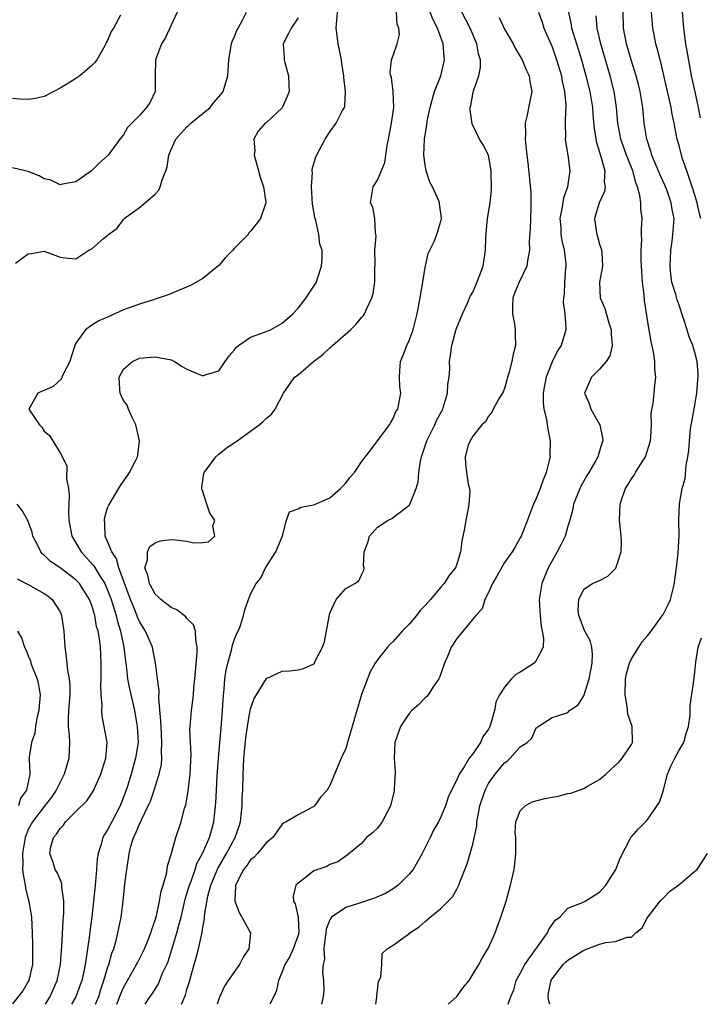
# Model space of a CAD drawing. Units: inches. Extents: x 2502000 to 2505000, y 1476000 to 1479000.
# Drawn here: x 2502870 to 2502956, y 1476000 to 1476124 of the extents above; entities that cross this region are included whole.
import ezdxf

# ---------------------------------------------------------------- set-up
doc = ezdxf.new("R2010")
doc.units = ezdxf.units.IN
doc.header["$MEASUREMENT"] = 0
doc.layers.add('LD25021476_2ft', color=206, linetype='Continuous')

msp = doc.modelspace()

# ---------------------------------------------------------------- linework, layer by layer
at = {"layer": 'LD25021476_2ft'}
for points, elevation in [([(2502889.78, 1476125), (2502888.27, 1476121.73), (2502887.77, 1476121), (2502887.05, 1476119), (2502886.98, 1476116.98), (2502886.99, 1476115), (2502886.35, 1476113.65), (2502885.88, 1476113), (2502885, 1476111.98), (2502883.52, 1476110.48), (2502883, 1476109.56), (2502882.55, 1476109), (2502881.08, 1476107), (2502879.96, 1476106.04), (2502878.98, 1476105.02), (2502877, 1476103.63), (2502875.33, 1476103.33), (2502875, 1476103.23), (2502873.84, 1476103.84), (2502873, 1476103.99), (2502872.38, 1476104.38), (2502871, 1476104.92), (2502870.61, 1476105), (2502869, 1476105.4)], 8334), ([(2502869.4, 1476093.4), (2502871, 1476094.54), (2502871.42, 1476094.58), (2502873, 1476094.91), (2502875, 1476094.12), (2502876.01, 1476093.99), (2502877, 1476093.91), (2502878.64, 1476095), (2502879, 1476095.18), (2502880.49, 1476096.49), (2502881.09, 1476097), (2502882.22, 1476097.78), (2502883, 1476098.9), (2502883.06, 1476098.94), (2502883.1, 1476099), (2502885, 1476100.4), (2502887, 1476102.07), (2502887.44, 1476102.56), (2502887.63, 1476103), (2502887.86, 1476103.86), (2502888.33, 1476105), (2502888.5, 1476105.5), (2502888.71, 1476107), (2502889, 1476107.7), (2502889.58, 1476109), (2502891, 1476110.56), (2502891.25, 1476110.75), (2502891.49, 1476111), (2502893.9, 1476113), (2502894.38, 1476113.62), (2502895.31, 1476114.69), (2502895.54, 1476115), (2502896.15, 1476117), (2502896.26, 1476119), (2502896.54, 1476120.54), (2502896.6, 1476121), (2502896.69, 1476121.31), (2502897, 1476121.94), (2502897.3, 1476122.7), (2502897.44, 1476123), (2502897.99, 1476123.99), (2502898.51, 1476125)], 8336), ([(2502879.49, 1476000), (2502879.87, 1476001), (2502880.13, 1476001.87), (2502880.52, 1476003), (2502881, 1476004.6), (2502881.15, 1476005), (2502881.54, 1476006.46), (2502881.76, 1476007), (2502882.06, 1476008.06), (2502882.28, 1476009), (2502882.39, 1476009.61), (2502882.7, 1476011), (2502882.96, 1476013), (2502883.18, 1476015.18), (2502883.4, 1476017), (2502883.64, 1476018.36), (2502883.7, 1476019), (2502883.93, 1476019.93), (2502884.27, 1476021), (2502884.52, 1476021.48), (2502885, 1476022.71), (2502885.25, 1476023.25), (2502886.12, 1476025), (2502886.39, 1476025.61), (2502886.86, 1476027), (2502887.5, 1476029), (2502887.77, 1476030.23), (2502887.83, 1476031), (2502887.79, 1476031.79), (2502887.84, 1476033), (2502887.73, 1476035), (2502887.72, 1476035.72), (2502887.46, 1476038.54), (2502887.51, 1476039.51), (2502887.29, 1476041), (2502887.03, 1476043.03), (2502886.71, 1476044.72), (2502886.65, 1476045), (2502885.79, 1476047), (2502885.47, 1476047.47), (2502885, 1476048.22), (2502884.77, 1476048.77), (2502884.51, 1476049.49), (2502883.89, 1476051), (2502882.4, 1476055), (2502882.12, 1476056.11), (2502881.52, 1476057), (2502881, 1476058.33), (2502880.7, 1476059), (2502880.64, 1476060.64), (2502880.59, 1476061), (2502880.64, 1476061.36), (2502881, 1476062.55), (2502881.13, 1476062.87), (2502882.64, 1476065.36), (2502883, 1476065.93), (2502883.46, 1476066.54), (2502883.74, 1476067), (2502884.49, 1476068.49), (2502884.77, 1476069), (2502884.81, 1476069.19), (2502885.03, 1476071), (2502884.56, 1476073), (2502884.08, 1476073.92), (2502883.61, 1476075), (2502883.47, 1476075.47), (2502883, 1476076.08), (2502882.72, 1476076.72), (2502882.59, 1476077), (2502882.52, 1476077.48), (2502882.45, 1476079), (2502883, 1476080.04), (2502884.15, 1476081), (2502885, 1476081.39), (2502886.48, 1476081.52), (2502887, 1476081.58), (2502889, 1476081.18), (2502889.43, 1476081), (2502890.38, 1476080.38), (2502891, 1476080.04), (2502893, 1476079.18), (2502893.29, 1476079.29), (2502895, 1476079.8), (2502895.81, 1476081), (2502896.31, 1476081.69), (2502897, 1476082.45), (2502897.22, 1476082.78), (2502897.5, 1476083), (2502899, 1476084.06), (2502900.64, 1476084.64), (2502901.52, 1476085), (2502903, 1476085.82), (2502904.35, 1476087), (2502905, 1476087.73), (2502906.02, 1476089), (2502906.39, 1476089.61), (2502907, 1476090.47), (2502907.3, 1476091), (2502907.44, 1476091.44), (2502907.97, 1476093), (2502908.05, 1476093.95), (2502908.02, 1476095), (2502907.76, 1476095.76), (2502907.62, 1476097), (2502907.24, 1476098.76), (2502907.12, 1476099.12), (2502906.83, 1476100.83), (2502906.68, 1476103), (2502906.81, 1476104.81), (2502906.78, 1476105), (2502906.79, 1476105.21), (2502907.23, 1476106.77), (2502907.76, 1476107.76), (2502908.4, 1476109), (2502909, 1476109.94), (2502909.81, 1476111), (2502910.61, 1476112.61), (2502910.83, 1476113), (2502910.87, 1476113.13), (2502910.97, 1476115), (2502910.76, 1476116.76), (2502910.78, 1476117), (2502910.52, 1476118.52), (2502910.48, 1476119), (2502910.2, 1476120.2), (2502910.05, 1476121), (2502909.92, 1476122.08), (2502909.78, 1476123), (2502909.98, 1476125)], 8340), ([(2502882.17, 1476000), (2502882.66, 1476001.34), (2502883, 1476002.12), (2502883.49, 1476003), (2502884.65, 1476005), (2502884.76, 1476005.24), (2502885.65, 1476007), (2502886.11, 1476008.11), (2502886.46, 1476009), (2502886.57, 1476009.43), (2502887, 1476010.59), (2502887.16, 1476011.16), (2502887.55, 1476013), (2502887.75, 1476014.25), (2502888, 1476015), (2502888.42, 1476016.42), (2502888.51, 1476017), (2502888.56, 1476017.44), (2502889, 1476018.86), (2502889.58, 1476021), (2502890.25, 1476023), (2502890.7, 1476024.7), (2502890.85, 1476025.15), (2502891.15, 1476026.85), (2502891.42, 1476029), (2502891.51, 1476031.51), (2502891.43, 1476033), (2502891.37, 1476034.63), (2502891.4, 1476035), (2502891.55, 1476037), (2502891.73, 1476038.27), (2502891.81, 1476039), (2502891.88, 1476039.88), (2502892, 1476041), (2502892.06, 1476041.94), (2502892.28, 1476044.28), (2502892.29, 1476045), (2502892.1, 1476045.9), (2502892.06, 1476047), (2502891.8, 1476047.8), (2502891, 1476048.63), (2502890.84, 1476048.84), (2502889.71, 1476049.71), (2502889, 1476049.99), (2502887.7, 1476051), (2502887.36, 1476051.36), (2502887, 1476051.68), (2502886.26, 1476053), (2502886.06, 1476054.06), (2502885.7, 1476055), (2502886.01, 1476056.01), (2502886.01, 1476057), (2502886.31, 1476057.69), (2502887, 1476058.16), (2502887.61, 1476058.39), (2502889, 1476058.58), (2502889.49, 1476058.51), (2502891, 1476058.36), (2502891.85, 1476058.15), (2502893, 1476058.18), (2502893.72, 1476058.28), (2502894.51, 1476059), (2502894.25, 1476060.25), (2502894.5, 1476061), (2502893.88, 1476061.88), (2502893.52, 1476063), (2502893.38, 1476063.38), (2502893, 1476064.61), (2502892.89, 1476064.89), (2502892.87, 1476065), (2502892.89, 1476065.11), (2502893.13, 1476066.87), (2502893.16, 1476067), (2502893.7, 1476067.7), (2502894.63, 1476069), (2502895, 1476069.32), (2502895.94, 1476070.06), (2502897, 1476070.79), (2502897.14, 1476070.86), (2502900.08, 1476073), (2502900.59, 1476073.41), (2502901, 1476073.85), (2502901.66, 1476074.34), (2502902.13, 1476075), (2502903.15, 1476077), (2502903.9, 1476078.1), (2502904.53, 1476079), (2502905, 1476079.33), (2502906.95, 1476081), (2502908.12, 1476081.88), (2502909, 1476082.71), (2502909.17, 1476082.83), (2502909.33, 1476083), (2502911.61, 1476085), (2502912.3, 1476085.7), (2502913, 1476086.53), (2502913.23, 1476086.77), (2502913.37, 1476087), (2502913.66, 1476087.66), (2502914.31, 1476089), (2502914.45, 1476089.55), (2502914.69, 1476091), (2502914.68, 1476092.68), (2502914.71, 1476093.29), (2502914.69, 1476095), (2502914.82, 1476096.82), (2502914.81, 1476097), (2502914.74, 1476097.26), (2502914.67, 1476099), (2502914.42, 1476100.42), (2502914.12, 1476101), (2502914.45, 1476103), (2502915, 1476103.84), (2502915.93, 1476106.07), (2502916.04, 1476107), (2502916.21, 1476108.21), (2502916.39, 1476109), (2502916.79, 1476111), (2502917.06, 1476113), (2502916.97, 1476115), (2502916.77, 1476116.77), (2502916.68, 1476117), (2502916.61, 1476117.39), (2502916.79, 1476119), (2502917, 1476119.56), (2502917.49, 1476121), (2502917.79, 1476122.21), (2502917.7, 1476123), (2502917.5, 1476123.5), (2502917.42, 1476125)], 8342), ([(2502885.73, 1476000), (2502886.37, 1476001), (2502886.64, 1476001.36), (2502887.4, 1476002.6), (2502887.93, 1476003.93), (2502888.44, 1476005), (2502888.61, 1476005.39), (2502889.1, 1476006.9), (2502889.18, 1476007.18), (2502889.74, 1476009), (2502889.97, 1476009.97), (2502890.25, 1476011), (2502890.77, 1476013.23), (2502891, 1476013.92), (2502891.31, 1476015), (2502891.52, 1476015.52), (2502892.04, 1476017), (2502892.26, 1476017.74), (2502892.96, 1476019), (2502893.82, 1476021), (2502894.18, 1476022.18), (2502894.4, 1476023), (2502894.55, 1476024.55), (2502894.61, 1476025), (2502894.64, 1476025.36), (2502894.7, 1476027), (2502894.8, 1476028.8), (2502894.97, 1476031), (2502895.34, 1476035.34), (2502895.46, 1476037), (2502895.55, 1476038.45), (2502895.7, 1476039.7), (2502895.78, 1476041), (2502895.92, 1476042.08), (2502896.13, 1476043), (2502896.61, 1476044.61), (2502896.73, 1476045.27), (2502897, 1476046.01), (2502897.28, 1476046.72), (2502897.44, 1476047), (2502897.74, 1476047.74), (2502898.13, 1476049), (2502898.29, 1476049.71), (2502898.73, 1476051), (2502899, 1476051.68), (2502899.72, 1476053), (2502900.32, 1476053.68), (2502900.89, 1476055), (2502902.19, 1476057), (2502903.04, 1476059.04), (2502903.56, 1476061), (2502903.93, 1476062.07), (2502905, 1476062.41), (2502905.35, 1476062.65), (2502907, 1476062.93), (2502909, 1476063.82), (2502910.33, 1476065), (2502910.66, 1476065.34), (2502911, 1476065.71), (2502911.58, 1476066.42), (2502912.09, 1476067), (2502913, 1476068.37), (2502914.15, 1476069.85), (2502916.5, 1476073), (2502916.68, 1476073.32), (2502917, 1476073.81), (2502917.33, 1476074.67), (2502917.56, 1476075), (2502917.94, 1476077), (2502917.83, 1476077.83), (2502917.79, 1476079), (2502917.81, 1476079.81), (2502917.9, 1476081), (2502918.23, 1476081.77), (2502918.69, 1476083), (2502919, 1476083.64), (2502919.48, 1476085), (2502920, 1476087), (2502920.38, 1476089), (2502920.45, 1476089.55), (2502920.71, 1476091), (2502921, 1476092.85), (2502921.39, 1476094.61), (2502921.6, 1476095), (2502922.13, 1476096.13), (2502922.47, 1476097), (2502923, 1476098.69), (2502923.07, 1476099), (2502923, 1476099.69), (2502922.84, 1476100.84), (2502922.84, 1476101), (2502922.75, 1476101.25), (2502921.94, 1476103), (2502921.6, 1476103.6), (2502921.15, 1476105), (2502921, 1476105.79), (2502920.84, 1476107), (2502920.91, 1476109), (2502921, 1476109.56), (2502921.22, 1476110.78), (2502921.28, 1476111.28), (2502921.66, 1476113), (2502922.2, 1476115), (2502922.97, 1476117), (2502923.46, 1476119), (2502923.42, 1476119.42), (2502923.3, 1476121), (2502922.55, 1476123), (2502922.03, 1476124.03), (2502921.66, 1476125)], 8344), ([(2502890.3, 1476000), (2502890.5, 1476000.5), (2502890.81, 1476001.19), (2502891, 1476001.87), (2502891.26, 1476002.74), (2502891.89, 1476005), (2502892.15, 1476005.85), (2502892.46, 1476007), (2502892.87, 1476008.87), (2502892.93, 1476009.07), (2502893, 1476009.71), (2502893.21, 1476010.79), (2502893.19, 1476011.19), (2502893.61, 1476013.61), (2502894, 1476015), (2502894.87, 1476017.13), (2502895.96, 1476019), (2502897.07, 1476021), (2502897.56, 1476022.44), (2502897.73, 1476023), (2502897.84, 1476023.84), (2502897.95, 1476025), (2502897.96, 1476026.04), (2502898.02, 1476027), (2502898.07, 1476029), (2502898.13, 1476029.87), (2502898.17, 1476031), (2502898.28, 1476032.28), (2502898.42, 1476033.58), (2502898.62, 1476035), (2502898.96, 1476037.04), (2502899, 1476037.22), (2502899.48, 1476038.52), (2502899.74, 1476039), (2502901, 1476041.07), (2502903, 1476041.96), (2502903.97, 1476042.03), (2502905, 1476042.16), (2502905.7, 1476042.3), (2502907, 1476042.89), (2502907.06, 1476042.95), (2502907.13, 1476043.13), (2502908.06, 1476045), (2502908.31, 1476045.69), (2502908.94, 1476049.06), (2502909, 1476049.28), (2502909.78, 1476051), (2502911, 1476052.38), (2502912.14, 1476053), (2502912.65, 1476053.35), (2502913, 1476054.13), (2502913.29, 1476054.71), (2502913.32, 1476055), (2502913.25, 1476055.25), (2502913.34, 1476057), (2502913.8, 1476058.2), (2502913.99, 1476059), (2502915, 1476060.11), (2502916.37, 1476061), (2502916.8, 1476061.2), (2502917, 1476061.33), (2502918.56, 1476062.56), (2502919, 1476062.87), (2502919.06, 1476062.94), (2502919.08, 1476063), (2502919.11, 1476063.11), (2502919.87, 1476065), (2502920.15, 1476065.85), (2502920.22, 1476067), (2502920.42, 1476068.42), (2502920.55, 1476069), (2502920.66, 1476069.34), (2502921.22, 1476071), (2502922.22, 1476073), (2502922.45, 1476073.55), (2502923.22, 1476075), (2502923.34, 1476075.34), (2502923.83, 1476077), (2502923.87, 1476078.13), (2502924.05, 1476079), (2502924.12, 1476080.12), (2502924.1, 1476081), (2502924.22, 1476081.78), (2502924.37, 1476083), (2502924.94, 1476085.06), (2502925.73, 1476087), (2502926.33, 1476088.33), (2502926.61, 1476089), (2502926.74, 1476089.26), (2502927, 1476089.72), (2502927.4, 1476090.6), (2502928.31, 1476093), (2502928.42, 1476093.58), (2502928.61, 1476095), (2502928.67, 1476096.67), (2502928.88, 1476099), (2502929.2, 1476101), (2502929.39, 1476102.61), (2502929.34, 1476105), (2502929, 1476107), (2502928.31, 1476108.31), (2502927.87, 1476109), (2502926.92, 1476110.92), (2502926.69, 1476112.69), (2502926.7, 1476113), (2502926.76, 1476113.24), (2502927, 1476114.67), (2502927.09, 1476115.09), (2502927.78, 1476117), (2502927.98, 1476118.02), (2502927.97, 1476119), (2502927.74, 1476119.74), (2502927.54, 1476121), (2502926.69, 1476123), (2502925.62, 1476125)], 8346), ([(2502935.29, 1476125), (2502935.75, 1476123.75), (2502935.97, 1476123), (2502937, 1476120.63), (2502937.58, 1476119), (2502938.18, 1476117), (2502938.29, 1476116.29), (2502938.57, 1476115), (2502938.73, 1476113.27), (2502938.72, 1476113), (2502938.68, 1476112.68), (2502938.65, 1476111), (2502938.69, 1476109.31), (2502938.66, 1476109), (2502938.69, 1476108.69), (2502938.98, 1476107), (2502939.25, 1476105), (2502938.97, 1476103), (2502938.43, 1476101.57), (2502938.24, 1476100.24), (2502938, 1476099), (2502938.1, 1476097.9), (2502938.13, 1476097), (2502938.24, 1476096.24), (2502938.55, 1476095), (2502938.72, 1476093.28), (2502938.74, 1476093), (2502938.7, 1476092.7), (2502938.58, 1476091), (2502938.52, 1476089.48), (2502938.43, 1476089), (2502938.42, 1476088.42), (2502938.6, 1476087), (2502938.74, 1476085.26), (2502938.75, 1476085), (2502938.17, 1476083), (2502937.68, 1476082.32), (2502937, 1476080.93), (2502936.24, 1476079), (2502936.05, 1476077.95), (2502935.9, 1476077), (2502935.88, 1476075.88), (2502935.97, 1476075), (2502936.3, 1476073.7), (2502936.47, 1476072.47), (2502936.78, 1476071), (2502936.74, 1476069.26), (2502936.75, 1476069), (2502936.69, 1476068.69), (2502936.27, 1476067), (2502935.9, 1476066.1), (2502935.5, 1476065), (2502935, 1476063.71), (2502934.68, 1476063), (2502934.46, 1476062.46), (2502933.9, 1476061), (2502933.12, 1476059), (2502933, 1476058.76), (2502932.34, 1476057.66), (2502931.99, 1476057), (2502931, 1476055.65), (2502930.05, 1476053.95), (2502929.5, 1476053), (2502929, 1476051.89), (2502928.54, 1476051), (2502928.19, 1476049.81), (2502927.38, 1476049), (2502925, 1476046.09), (2502924.29, 1476045), (2502923.82, 1476043.82), (2502923.45, 1476043), (2502922.82, 1476041.18), (2502922.73, 1476041), (2502922.11, 1476040.11), (2502921.39, 1476039), (2502921.22, 1476038.78), (2502921, 1476038.6), (2502920.21, 1476037.79), (2502919.35, 1476037), (2502919, 1476036.62), (2502917.9, 1476035), (2502917.18, 1476033), (2502917.11, 1476031), (2502917.23, 1476029.23), (2502917.12, 1476027.12), (2502917.09, 1476026.91), (2502916.65, 1476025), (2502916.21, 1476024.21), (2502915.59, 1476023), (2502915.36, 1476022.64), (2502915, 1476022.21), (2502914.38, 1476021.62), (2502913.64, 1476021), (2502913, 1476020.28), (2502911.2, 1476018.8), (2502910.02, 1476017.97), (2502909, 1476017.62), (2502908.64, 1476017.36), (2502907, 1476016.8), (2502906.06, 1476016.06), (2502905, 1476015.27), (2502904.72, 1476015), (2502904.37, 1476013.63), (2502904.42, 1476013), (2502904.64, 1476012.64), (2502904.99, 1476011), (2502905.08, 1476009), (2502905, 1476008.71), (2502904.4, 1476007), (2502903.97, 1476006.03), (2502903.32, 1476005), (2502903, 1476004.1), (2502902.55, 1476003), (2502902.26, 1476001.74), (2502901.94, 1476001), (2502901.42, 1476000)], 8350), ([(2502939.07, 1476125), (2502939.4, 1476123.4), (2502939.47, 1476123), (2502939.66, 1476122.34), (2502940.71, 1476119), (2502941.28, 1476117), (2502941.77, 1476115), (2502942.09, 1476113), (2502942.14, 1476112.14), (2502942.31, 1476110.31), (2502942.6, 1476108.6), (2502943, 1476107.38), (2502943.08, 1476107.08), (2502943.17, 1476106.83), (2502943.66, 1476105), (2502943.59, 1476103.59), (2502943.68, 1476103), (2502943.6, 1476102.4), (2502942.92, 1476101), (2502942.34, 1476099), (2502942.56, 1476097.44), (2502942.64, 1476097), (2502942.74, 1476096.73), (2502943, 1476095.77), (2502943.2, 1476095.2), (2502943.24, 1476095), (2502943.26, 1476094.74), (2502943.37, 1476093), (2502943, 1476091), (2502943.06, 1476089), (2502943.65, 1476087.65), (2502944.15, 1476085.85), (2502944.45, 1476085), (2502944.45, 1476084.45), (2502944.57, 1476083), (2502944.28, 1476081.72), (2502943.84, 1476081), (2502943, 1476080.02), (2502941.97, 1476079), (2502941.09, 1476077), (2502941.68, 1476075.68), (2502941.9, 1476075), (2502943.04, 1476073), (2502943.37, 1476071.37), (2502943.42, 1476071), (2502943.28, 1476070.72), (2502942.78, 1476069), (2502942.53, 1476068.53), (2502941.65, 1476067), (2502941.39, 1476066.61), (2502940.68, 1476065.32), (2502940.52, 1476065), (2502939.72, 1476063), (2502939.61, 1476062.39), (2502939.23, 1476061), (2502939, 1476060.24), (2502938.65, 1476059), (2502938.09, 1476057.91), (2502937.66, 1476057), (2502937, 1476055.87), (2502936.53, 1476055), (2502935.7, 1476053), (2502935.39, 1476051), (2502935.49, 1476049), (2502935.63, 1476047.63), (2502935.77, 1476047), (2502935.93, 1476046.07), (2502935.88, 1476045), (2502935, 1476043.31), (2502934.75, 1476043), (2502933, 1476041.85), (2502932.44, 1476041.56), (2502931.88, 1476041), (2502931, 1476039.95), (2502930.37, 1476039), (2502929.93, 1476038.07), (2502929.74, 1476037), (2502929.26, 1476035.26), (2502929.17, 1476035), (2502929, 1476034.67), (2502928.28, 1476033.72), (2502927.98, 1476033), (2502927, 1476031.55), (2502926.55, 1476031), (2502925.94, 1476029.94), (2502925.29, 1476029), (2502925, 1476028.28), (2502924.35, 1476027), (2502923.91, 1476026.09), (2502923.56, 1476025), (2502923, 1476023.64), (2502922.68, 1476023), (2502922.07, 1476021.93), (2502921.64, 1476021), (2502920.65, 1476019), (2502919.52, 1476017), (2502919, 1476016.38), (2502917.61, 1476015), (2502917, 1476014.57), (2502916.02, 1476013.98), (2502914.62, 1476013.38), (2502912.74, 1476012.74), (2502911, 1476012.2), (2502909.21, 1476011), (2502909, 1476010.66), (2502908.55, 1476009.45), (2502908.51, 1476009), (2502908.41, 1476008.41), (2502908.26, 1476007), (2502908.31, 1476005.69), (2502908.15, 1476005), (2502908.07, 1476004.07), (2502908.2, 1476003), (2502908.23, 1476001.77), (2502908.17, 1476001), (2502907.93, 1476000)], 8352), ([(2502923.92, 1476000), (2502925, 1476001), (2502925.83, 1476002.17), (2502926.55, 1476003), (2502927.76, 1476005), (2502928.18, 1476005.82), (2502929, 1476007.12), (2502929.82, 1476009), (2502930.29, 1476010.29), (2502930.56, 1476011), (2502931.21, 1476013), (2502931.77, 1476015), (2502932.21, 1476017), (2502932.31, 1476017.69), (2502932.45, 1476019), (2502932.42, 1476021), (2502932.37, 1476021.63), (2502932.43, 1476023), (2502933, 1476024.36), (2502933.6, 1476025), (2502934.51, 1476025.49), (2502936.08, 1476025.92), (2502937, 1476026.1), (2502937.77, 1476026.23), (2502939, 1476026.54), (2502939.38, 1476026.62), (2502940.43, 1476027), (2502941, 1476027.18), (2502941.49, 1476027.49), (2502943, 1476028.33), (2502943.78, 1476029), (2502944.42, 1476029.58), (2502945.44, 1476030.56), (2502945.84, 1476031), (2502947, 1476032.75), (2502947.13, 1476033), (2502947.08, 1476035), (2502946.54, 1476036.54), (2502946.46, 1476037.54), (2502946.2, 1476039), (2502946.25, 1476041), (2502946.37, 1476041.63), (2502946.76, 1476043), (2502947, 1476043.52), (2502947.94, 1476045), (2502948.34, 1476045.66), (2502949, 1476046.4), (2502949.49, 1476047), (2502950.77, 1476048.77), (2502951, 1476049.12), (2502951.63, 1476050.37), (2502951.92, 1476051), (2502952.42, 1476053), (2502952.47, 1476053.53), (2502952.69, 1476055), (2502952.9, 1476056.9), (2502953.01, 1476059.01), (2502952.98, 1476061), (2502953.06, 1476063.06), (2502953.4, 1476065), (2502953.76, 1476066.24), (2502953.91, 1476067.91), (2502954.13, 1476069), (2502954.23, 1476069.77), (2502954.31, 1476071), (2502954.46, 1476072.46), (2502954.54, 1476073), (2502954.62, 1476073.38), (2502955, 1476075.5), (2502955.24, 1476077), (2502955.38, 1476078.62), (2502955.41, 1476079), (2502955.42, 1476079.42), (2502955.3, 1476081), (2502955, 1476082.11), (2502954.73, 1476083), (2502954.22, 1476084.22), (2502954.01, 1476085), (2502953.58, 1476086.42), (2502953, 1476088.09), (2502952.75, 1476088.75), (2502952.58, 1476089.42), (2502952.11, 1476091), (2502951.97, 1476091.97), (2502951.87, 1476093), (2502951.97, 1476095), (2502952.14, 1476096.14), (2502952.24, 1476097), (2502952.37, 1476099), (2502952.15, 1476100.15), (2502952.03, 1476101), (2502951.49, 1476102.51), (2502951.22, 1476103.22), (2502950.6, 1476104.6), (2502950, 1476106), (2502949.59, 1476107), (2502949.47, 1476107.47), (2502948.93, 1476109), (2502948.63, 1476111), (2502948.45, 1476113), (2502948.12, 1476115), (2502947.91, 1476115.91), (2502947.61, 1476117), (2502946.97, 1476119), (2502946.38, 1476121), (2502946, 1476123), (2502945.97, 1476125)], 8356), ([(2502955.77, 1476099), (2502955.59, 1476099.58), (2502955.29, 1476101), (2502955, 1476101.96), (2502954.64, 1476103), (2502954.26, 1476104.26), (2502953.97, 1476105), (2502953.46, 1476106.54), (2502953.31, 1476107), (2502953, 1476108.19), (2502952.77, 1476109), (2502952.39, 1476111), (2502952.14, 1476112.14), (2502952, 1476113), (2502951.72, 1476114.28), (2502951.53, 1476115), (2502950.7, 1476118.7), (2502950.61, 1476119), (2502950.31, 1476120.31), (2502950.1, 1476121), (2502949.85, 1476122.15), (2502949.7, 1476123), (2502949.54, 1476125)], 8358), ([(2502955.71, 1476111.71), (2502955.47, 1476113), (2502955.02, 1476114.98), (2502954.58, 1476117), (2502954.49, 1476117.51), (2502953.88, 1476121), (2502953.62, 1476123), (2502953.44, 1476125)], 8360), ([(2502882.63, 1476124.63), (2502881.73, 1476123), (2502881.43, 1476122.57), (2502881, 1476121.42), (2502880.81, 1476121.19), (2502880.77, 1476121), (2502880.49, 1476120.49), (2502879.62, 1476119), (2502879.36, 1476118.64), (2502879, 1476118.28), (2502877.5, 1476117), (2502877, 1476116.66), (2502876.07, 1476116.07), (2502875, 1476115.42), (2502874.21, 1476115), (2502873, 1476114.38), (2502871.88, 1476114.12), (2502871, 1476114.01), (2502869.95, 1476114.05), (2502869, 1476114.11)], 8332), ([(2502905, 1476124.29), (2502904.11, 1476123), (2502903.77, 1476122.23), (2502903.13, 1476121), (2502903.25, 1476119.25), (2502903.26, 1476119), (2502903.33, 1476118.67), (2502903.81, 1476117), (2502903.85, 1476115.85), (2502903.86, 1476115), (2502903.64, 1476114.36), (2502903, 1476112.96), (2502901, 1476111.11), (2502900.85, 1476111), (2502899.98, 1476110.02), (2502899.43, 1476109), (2502899.55, 1476107.55), (2502899.48, 1476107), (2502899.62, 1476106.38), (2502900.21, 1476104.21), (2502900.65, 1476103), (2502900.94, 1476101.06), (2502900.95, 1476101), (2502900.27, 1476099), (2502899.72, 1476098.28), (2502899, 1476097.4), (2502898.8, 1476097.2), (2502898.69, 1476097), (2502897, 1476095.27), (2502896.76, 1476095), (2502895.88, 1476094.12), (2502895, 1476093.07), (2502893, 1476091.43), (2502891.45, 1476090.55), (2502889.95, 1476089.95), (2502888.62, 1476089.38), (2502887, 1476088.83), (2502886.78, 1476088.78), (2502885, 1476088.22), (2502883, 1476087.49), (2502881, 1476086.58), (2502879.9, 1476086.1), (2502879, 1476085.58), (2502878.2, 1476085), (2502877, 1476083.28), (2502876.87, 1476083), (2502876.42, 1476081.58), (2502876.22, 1476081), (2502875.38, 1476079.38), (2502875.24, 1476079), (2502875.19, 1476078.81), (2502874.15, 1476077.85), (2502873, 1476077.34), (2502872.75, 1476077.25), (2502872.19, 1476077), (2502871.2, 1476075.2), (2502871.07, 1476075), (2502871.14, 1476074.86), (2502872.4, 1476073), (2502872.7, 1476072.7), (2502873, 1476072.23), (2502873.68, 1476071.68), (2502875, 1476069.48), (2502875.86, 1476067.86), (2502875.81, 1476066.19), (2502876.07, 1476065), (2502876.16, 1476064.16), (2502876.1, 1476063), (2502876.06, 1476061.94), (2502876.11, 1476061), (2502876.47, 1476059), (2502877, 1476058.15), (2502877.66, 1476057), (2502878.31, 1476056.31), (2502879.25, 1476055.25), (2502879.97, 1476054.03), (2502880.63, 1476053), (2502881, 1476052.16), (2502881.32, 1476051.32), (2502881.43, 1476051), (2502882.06, 1476049), (2502882.24, 1476048.24), (2502882.63, 1476047), (2502883.05, 1476045), (2502883.23, 1476043.23), (2502883.32, 1476042.68), (2502883.5, 1476041), (2502883.74, 1476039.74), (2502884.38, 1476037), (2502884.74, 1476035), (2502884.83, 1476033), (2502884.53, 1476031), (2502883.96, 1476029), (2502883.5, 1476027.49), (2502883.25, 1476026.75), (2502883, 1476026.08), (2502882.57, 1476025), (2502881.51, 1476023), (2502881, 1476021.97), (2502880.6, 1476021.4), (2502880.38, 1476021), (2502880.19, 1476020.19), (2502879.8, 1476019), (2502879.68, 1476018.32), (2502879.6, 1476017), (2502879.47, 1476015.47), (2502879.41, 1476015), (2502879, 1476011), (2502878.77, 1476009.23), (2502878.71, 1476008.71), (2502878.46, 1476007), (2502878.39, 1476006.39), (2502878.15, 1476005), (2502877.95, 1476003.95), (2502877.73, 1476003), (2502877.55, 1476002.45), (2502877, 1476000.95), (2502876.46, 1476000)], 8338), ([(2502930.34, 1476124.34), (2502931, 1476122.88), (2502932.11, 1476121), (2502932.4, 1476120.4), (2502933, 1476119.43), (2502933.24, 1476119), (2502933.75, 1476117.75), (2502934.13, 1476117), (2502934.21, 1476116.21), (2502934.46, 1476115), (2502934.21, 1476113.79), (2502933.84, 1476111.84), (2502933.6, 1476111), (2502933.66, 1476109.66), (2502933.6, 1476109), (2502933.76, 1476107.76), (2502933.82, 1476107), (2502933.95, 1476106.04), (2502934.34, 1476102.34), (2502934.34, 1476100.34), (2502934.28, 1476099), (2502934.26, 1476097.74), (2502934.13, 1476096.13), (2502934.17, 1476095), (2502933.94, 1476093.94), (2502933.83, 1476093), (2502932.84, 1476091), (2502932.31, 1476089.69), (2502932.07, 1476089), (2502932.01, 1476088.01), (2502932.01, 1476087), (2502932.29, 1476085.71), (2502932.37, 1476085), (2502932.35, 1476084.35), (2502932.39, 1476083), (2502932.09, 1476081.91), (2502931.92, 1476081), (2502931.54, 1476079.54), (2502931.38, 1476079), (2502931.31, 1476078.69), (2502931, 1476077.57), (2502930.83, 1476077.17), (2502930.3, 1476076.3), (2502929.58, 1476075), (2502929.41, 1476074.59), (2502929, 1476074.1), (2502928.61, 1476073.39), (2502928.16, 1476073), (2502927, 1476071.6), (2502926.68, 1476071), (2502926.43, 1476070.43), (2502926.05, 1476069), (2502926.1, 1476068.1), (2502926.21, 1476067), (2502926.42, 1476065.58), (2502926.6, 1476065), (2502926.66, 1476064.66), (2502926.52, 1476063), (2502926.45, 1476062.45), (2502926.13, 1476061), (2502925.97, 1476059.97), (2502925.65, 1476058.35), (2502925.48, 1476057), (2502925, 1476055.46), (2502924.83, 1476055), (2502924.01, 1476053.99), (2502923.41, 1476053), (2502923, 1476052.55), (2502921.67, 1476051), (2502921, 1476050.25), (2502920.39, 1476049.61), (2502919.92, 1476049), (2502919, 1476047.9), (2502918.11, 1476047), (2502917, 1476045.71), (2502916.62, 1476045.38), (2502916.28, 1476045), (2502915, 1476043.4), (2502914.73, 1476043), (2502914.1, 1476041.9), (2502913.73, 1476041), (2502913, 1476039.05), (2502911.24, 1476033), (2502911, 1476032.25), (2502910.42, 1476031), (2502909, 1476027.55), (2502908.65, 1476027), (2502907.86, 1476026.14), (2502907.07, 1476025), (2502907, 1476024.94), (2502906.82, 1476024.82), (2502905, 1476023.89), (2502903.5, 1476023), (2502903.16, 1476022.84), (2502903, 1476022.68), (2502901.8, 1476021), (2502901, 1476020.38), (2502899.9, 1476019), (2502899.45, 1476018.55), (2502899, 1476018.22), (2502898.52, 1476017.48), (2502898.12, 1476017), (2502897.11, 1476015), (2502897.12, 1476014.88), (2502897.04, 1476013), (2502897.56, 1476011.56), (2502897.93, 1476011), (2502899, 1476009), (2502898.78, 1476007), (2502898.08, 1476005.92), (2502897.62, 1476005), (2502896.17, 1476003), (2502895.72, 1476002.28), (2502895.12, 1476001), (2502895, 1476000.66), (2502894.82, 1476000)], 8348), ([(2502914.79, 1476000), (2502914.91, 1476000.91), (2502914.92, 1476001.08), (2502915.14, 1476002.86), (2502915.41, 1476003.41), (2502915.57, 1476005), (2502915.61, 1476006.39), (2502916.24, 1476007), (2502917, 1476007.44), (2502918.66, 1476008.66), (2502919, 1476008.88), (2502919.08, 1476009), (2502920.24, 1476009.76), (2502921, 1476010.45), (2502921.3, 1476010.7), (2502921.64, 1476011), (2502923, 1476012.06), (2502924.46, 1476013.54), (2502925, 1476014.51), (2502925.25, 1476015), (2502925.37, 1476015.37), (2502926.31, 1476017.69), (2502927, 1476020.16), (2502927.53, 1476022.47), (2502927.54, 1476023), (2502927.63, 1476023.63), (2502927.92, 1476025), (2502928.57, 1476027), (2502929, 1476027.81), (2502929.84, 1476029), (2502931, 1476030.44), (2502931.35, 1476030.65), (2502931.73, 1476031), (2502933, 1476032.45), (2502933.86, 1476033), (2502934.47, 1476033.53), (2502935, 1476034.83), (2502935.13, 1476034.87), (2502935.27, 1476035), (2502937, 1476036.12), (2502938.63, 1476036.63), (2502939, 1476036.76), (2502939.21, 1476037), (2502940.28, 1476037.72), (2502941, 1476038.87), (2502941.66, 1476041), (2502941.91, 1476042.09), (2502942.06, 1476043), (2502942.1, 1476044.1), (2502942.01, 1476045), (2502941.82, 1476045.82), (2502941.14, 1476047), (2502941.11, 1476047.11), (2502941, 1476047.29), (2502940.55, 1476048.55), (2502940.36, 1476049), (2502940.3, 1476049.7), (2502940.38, 1476051), (2502941, 1476052.29), (2502942.1, 1476053), (2502943, 1476053.41), (2502944.05, 1476053.95), (2502945.06, 1476054.94), (2502945.72, 1476057), (2502945.76, 1476058.24), (2502945.73, 1476059), (2502945.5, 1476061), (2502945.57, 1476063), (2502945.83, 1476063.83), (2502946.26, 1476065), (2502946.55, 1476065.45), (2502947, 1476066.19), (2502947.34, 1476066.66), (2502947.52, 1476067), (2502948.35, 1476068.35), (2502948.78, 1476069), (2502949, 1476069.65), (2502949.4, 1476071), (2502949.45, 1476071.45), (2502949.53, 1476073), (2502949.51, 1476074.49), (2502949.74, 1476075.74), (2502949.89, 1476077), (2502949.95, 1476077.95), (2502950.09, 1476079), (2502949.97, 1476079.97), (2502949.96, 1476081), (2502949.78, 1476082.22), (2502949.51, 1476083.51), (2502949.25, 1476085), (2502949.2, 1476085.2), (2502948.66, 1476088.66), (2502948.6, 1476089.4), (2502948.39, 1476091), (2502948.31, 1476092.31), (2502948.24, 1476093.76), (2502948.25, 1476095), (2502948.31, 1476096.31), (2502948.28, 1476097), (2502948.29, 1476097.71), (2502948.34, 1476099), (2502948.19, 1476100.19), (2502948.19, 1476101), (2502948.08, 1476101.92), (2502947.79, 1476103), (2502947.56, 1476103.56), (2502947.19, 1476105), (2502946.39, 1476107), (2502945.68, 1476109), (2502945.31, 1476111), (2502945.14, 1476113), (2502944.84, 1476115), (2502944.32, 1476117), (2502943.15, 1476121), (2502942.69, 1476123), (2502942.56, 1476124.56)], 8354), ([(2502873.17, 1476000), (2502873.75, 1476001), (2502874.62, 1476003), (2502875.04, 1476005), (2502875.17, 1476006.83), (2502875.21, 1476007.21), (2502875.39, 1476010.61), (2502875.48, 1476011.48), (2502875.48, 1476013), (2502875.23, 1476014.77), (2502875.24, 1476015), (2502875.22, 1476015.22), (2502874.62, 1476016.62), (2502874.38, 1476017), (2502874.14, 1476017.86), (2502873.73, 1476019), (2502873.85, 1476019.85), (2502874.17, 1476021), (2502874.56, 1476021.44), (2502875, 1476022.17), (2502875.42, 1476022.58), (2502875.7, 1476023), (2502877, 1476024.29), (2502878.37, 1476025.63), (2502879.16, 1476026.84), (2502879.24, 1476027), (2502879.41, 1476027.41), (2502880.14, 1476029), (2502880.76, 1476031), (2502880.92, 1476033), (2502880.57, 1476035), (2502880.31, 1476036.31), (2502880.25, 1476037), (2502880.29, 1476037.71), (2502880.19, 1476039), (2502880.15, 1476040.15), (2502880.19, 1476041), (2502880.19, 1476043), (2502880.09, 1476045), (2502879.97, 1476046.03), (2502879.8, 1476047), (2502879.61, 1476047.61), (2502879.38, 1476049), (2502879, 1476050.26), (2502878.72, 1476051), (2502877.46, 1476053), (2502877.25, 1476053.25), (2502877, 1476053.5), (2502875, 1476054.98), (2502873.79, 1476055.79), (2502873, 1476056.57), (2502872.76, 1476056.76), (2502872.57, 1476057), (2502872.19, 1476057.81), (2502871.59, 1476059), (2502871.48, 1476059.48), (2502871, 1476060.82), (2502870.94, 1476060.94), (2502870.23, 1476062.23), (2502869.6, 1476063)], 8336), ([(2502869.59, 1476053.59), (2502871, 1476052.91), (2502873, 1476051.75), (2502873.45, 1476051.45), (2502874.02, 1476051), (2502875, 1476049.43), (2502875.19, 1476049), (2502875.47, 1476047), (2502875.59, 1476045), (2502875.78, 1476043.78), (2502875.95, 1476042.05), (2502876.17, 1476041), (2502876.24, 1476040.24), (2502876.23, 1476039), (2502876.08, 1476037), (2502876.02, 1476036.02), (2502876.03, 1476035), (2502876.15, 1476033.85), (2502876.19, 1476033), (2502876.13, 1476031), (2502875.85, 1476030.15), (2502875.54, 1476029), (2502875, 1476028), (2502874.53, 1476027), (2502873.92, 1476026.08), (2502873, 1476024.93), (2502871.53, 1476023), (2502871, 1476022.02), (2502870.61, 1476021), (2502870.27, 1476019), (2502870.3, 1476017.7), (2502870.28, 1476017), (2502870.34, 1476016.34), (2502870.61, 1476015), (2502870.65, 1476014.65), (2502871, 1476013.25), (2502871.08, 1476013), (2502871.41, 1476011), (2502871.47, 1476009), (2502871.53, 1476007.53), (2502871.52, 1476005), (2502871.06, 1476003), (2502871, 1476002.88), (2502870.3, 1476001.7), (2502869, 1476000.04)], 8334), ([(2502869.64, 1476047), (2502870.16, 1476046.17), (2502870.52, 1476045), (2502870.71, 1476044.71), (2502871, 1476043.89), (2502871.27, 1476043.27), (2502871.32, 1476043), (2502871.48, 1476042.52), (2502872.1, 1476041), (2502872.27, 1476040.27), (2502872.48, 1476039), (2502872.39, 1476037.61), (2502872.33, 1476037), (2502872.07, 1476036.07), (2502871.89, 1476035), (2502871.82, 1476034.18), (2502871.4, 1476033), (2502871.13, 1476031.13), (2502871.1, 1476030.9), (2502871.18, 1476029), (2502870.79, 1476027), (2502870.02, 1476025.98), (2502869.76, 1476025)], 8332), ([(2502931.49, 1476000), (2502931.8, 1476001), (2502932.19, 1476001.81), (2502932.49, 1476003), (2502933, 1476003.9), (2502933.59, 1476005), (2502936.42, 1476009), (2502936.59, 1476009.41), (2502937.4, 1476010.6), (2502937.97, 1476011), (2502939, 1476012.12), (2502940.83, 1476012.83), (2502941.17, 1476013), (2502943, 1476014.12), (2502943.8, 1476015), (2502945.04, 1476017), (2502945.6, 1476018.4), (2502946.92, 1476021), (2502947, 1476021.11), (2502947.89, 1476022.11), (2502948.79, 1476023), (2502949, 1476023.18), (2502950.55, 1476025.45), (2502951, 1476026.84), (2502951.57, 1476029), (2502951.99, 1476030.01), (2502952.49, 1476031), (2502953, 1476032.01), (2502953.59, 1476033), (2502953.9, 1476034.1), (2502954.21, 1476035), (2502954.42, 1476036.42), (2502954.4, 1476037.6), (2502954.91, 1476041.09), (2502955, 1476041.84), (2502955.12, 1476043.12), (2502955.41, 1476045), (2502955.82, 1476046.18)], 8358), ([(2502936.72, 1476000), (2502936.57, 1476000.57), (2502936.5, 1476001), (2502936.56, 1476001.44), (2502936.87, 1476003), (2502937, 1476003.2), (2502938.42, 1476005), (2502938.7, 1476005.3), (2502939, 1476005.55), (2502941, 1476006.81), (2502943, 1476007.56), (2502943.79, 1476007.79), (2502945, 1476007.93), (2502946.46, 1476008.46), (2502947, 1476008.44), (2502947.58, 1476009), (2502948.35, 1476009.65), (2502949, 1476010.84), (2502949.08, 1476011), (2502950.61, 1476013), (2502951, 1476013.37), (2502951.8, 1476014.2), (2502952.95, 1476015), (2502955, 1476016.77), (2502955.3, 1476017), (2502956.58, 1476019)], 8360)]:
    msp.add_lwpolyline(points, dxfattribs=dict(at, elevation=elevation))

doc.saveas('drawing.dxf')
